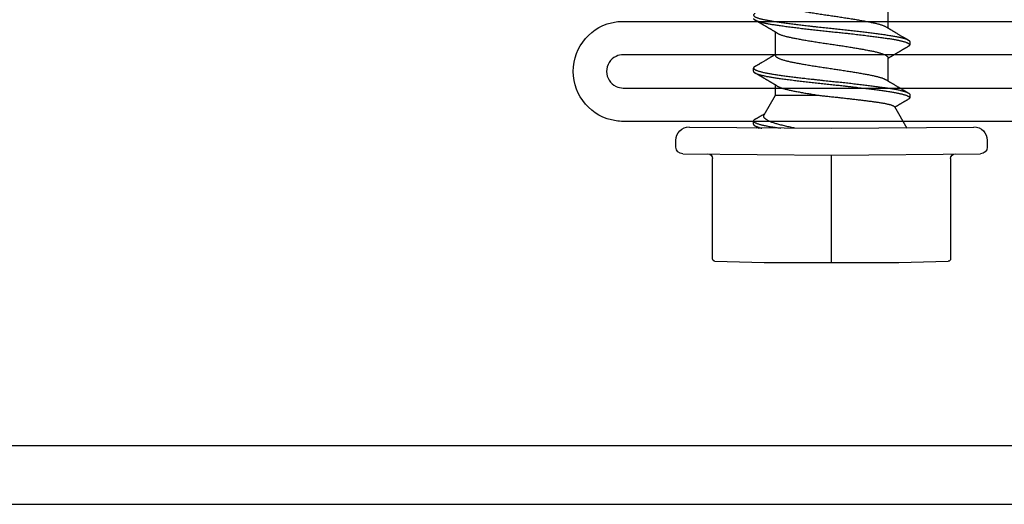
# Model space of a CAD drawing. Extents: x -145 to 551, y -2152 to -1498.
# Drawn here: x 450 to 451, y -2145 to -2144 of the extents above; entities that cross this region are included whole.
import ezdxf

# ---------------------------------------------------------------- set-up
doc = ezdxf.new("R2010")
doc.units = 0
doc.header["$LTSCALE"] = 0.5
doc.header["$MEASUREMENT"] = 0
doc.layers.add('ALB 6PL', color=7, linetype='CONTINUOUS')
doc.layers.add('ALB PLCP', color=10, linetype='CONTINUOUS')

# ---------------------------------------------------------------- blocks, each defined once
blk = doc.blocks.new('#8X58-HWH-SD-TEK')
at = {"layer": 'ALB PLCP', "lineweight": 30}
for p, q in [((-0.059, 0.1297), (-0.059, 0.1053)), ((0.059, 0.0764), (0.059, 0.1009)), ((-0.082, 0.0909), (-0.082, 0.0874)), ((-0.059, 0.0742), (-0.059, 0.0497)), ((0.082, 0.0597), (0.082, 0.0631)), ((0.059, 0.0345), (0.059, 0.0453)), ((-0.082, 0.0354), (-0.082, 0.0319)), ((0.0709, 0.014), (0.059, 0.0345)), ((-0.0659, 0.0226), (-0.079, 0)), ((0, 0), (-0.1494, 0.0012)), ((0.1494, 0.0012), (0, 0)), ((0.079, 0), (0.0783, 0.0012)), ((0.082, 0.0041), (0.082, 0.0076)), ((-0.1635, -0.0128), (-0.1635, -0.0199)), ((0.1635, -0.0199), (0.1635, -0.0128)), ((0, -0.0282), (-0.1564, -0.027)), ((0.1564, -0.027), (0, -0.0282)), ((-0.125, -0.0319), (-0.125, -0.1372)), ((0.125, -0.1372), (0.125, -0.0319)), ((-0.0707, -0.141), (-0.1225, -0.1397)), ((0.0707, -0.141), (-0.0707, -0.141)), ((0.1225, -0.1397), (0.0707, -0.141))]:
    blk.add_line(p, q, dxfattribs=at)
at = {"layer": 'ALB PLCP', "ltscale": 0.09375}
blk.add_line((0, -0.141), (0, -0.0282), dxfattribs=at)
at = {"layer": 'ALB PLCP', "lineweight": 30}
for centre, radius, start, end in [((-0.1494, -0.0128), 0.0141, 90, 180), ((0.1494, -0.0128), 0.0141, 0, 90), ((-0.1564, -0.0199), 0.00705, 180, 270), ((0.1564, -0.0199), 0.00705, 270, 0), ((-0.13, -0.0319), 0.005, 0, 90), ((0.13, -0.0319), 0.005, 90, 180), ((-0.1225, -0.1372), 0.0025, 180, 270), ((0.1225, -0.1372), 0.0025, 270, 0)]:
    blk.add_arc(centre, radius, start, end, dxfattribs=at)
for points, knots in [([(0.059, 0.1319), (0.059, 0.1318), (0.059, 0.1316), (0.0589, 0.1313), (0.0586, 0.1309), (0.0582, 0.1304), (0.0576, 0.13), (0.0569, 0.1296), (0.0561, 0.1291), (0.055, 0.1287), (0.0539, 0.1282), (0.0526, 0.1277), (0.0511, 0.1273), (0.0496, 0.1268), (0.0479, 0.1264), (0.0462, 0.126), (0.0445, 0.1256), (0.0426, 0.1252), (0.0406, 0.1248), (0.0386, 0.1244), (0.0364, 0.124), (0.0341, 0.1235), (0.0318, 0.1231), (0.0294, 0.1227), (0.0269, 0.1223), (0.0244, 0.1218), (0.0218, 0.1214), (0.0191, 0.121), (0.0163, 0.1205), (0.0134, 0.12), (0.0104, 0.1196), (0.0075, 0.1191), (0.0045, 0.1187), (0.0016, 0.1183), (-0.0012, 0.1179), (-0.004, 0.1175), (-0.0067, 0.1171), (-0.0095, 0.1167), (-0.0123, 0.1162), (-0.0151, 0.1158), (-0.0178, 0.1154), (-0.0205, 0.1149), (-0.0232, 0.1145), (-0.0257, 0.1141), (-0.0282, 0.1136), (-0.0307, 0.1132), (-0.033, 0.1128), (-0.0353, 0.1124), (-0.0375, 0.1119), (-0.0397, 0.1115), (-0.0417, 0.1111), (-0.0437, 0.1107), (-0.0455, 0.1103), (-0.0473, 0.1099), (-0.0489, 0.1095), (-0.0504, 0.1091), (-0.0517, 0.1086), (-0.053, 0.1082), (-0.0542, 0.1078), (-0.0552, 0.1074), (-0.0561, 0.107), (-0.0567, 0.1066), (-0.057, 0.1065), (-0.0571, 0.1064)], [0, 0, 0, 0, 0.011697, 0.028009, 0.044154, 0.060404, 0.076741, 0.093148, 0.110921, 0.128729, 0.146548, 0.164352, 0.182118, 0.199821, 0.216434, 0.232951, 0.249354, 0.265625, 0.281799, 0.298091, 0.314513, 0.331046, 0.347672, 0.364371, 0.380825, 0.397312, 0.413813, 0.430307, 0.44809, 0.465819, 0.48347, 0.50102, 0.518448, 0.535731, 0.551905, 0.568176, 0.58458, 0.601097, 0.617711, 0.634401, 0.651148, 0.667931, 0.684731, 0.701527, 0.717998, 0.734427, 0.750793, 0.767078, 0.783892, 0.800581, 0.817125, 0.833663, 0.850345, 0.867154, 0.883102, 0.899128, 0.915215, 0.931345, 0.947501, 0.963663, 0.979815, 0.995937, 1, 1, 1, 1]), ([(0.0806, 0.1203), (0.0807, 0.1202), (0.0811, 0.12), (0.0815, 0.1197), (0.0818, 0.1193), (0.082, 0.119), (0.082, 0.1187), (0.0819, 0.1183), (0.0818, 0.118), (0.0814, 0.1177), (0.081, 0.1173), (0.0805, 0.117), (0.0798, 0.1167), (0.079, 0.1163), (0.0781, 0.1159), (0.0769, 0.1155), (0.0755, 0.1151), (0.0741, 0.1147), (0.0724, 0.1144), (0.0707, 0.114), (0.0689, 0.1136), (0.067, 0.1132), (0.065, 0.1129), (0.063, 0.1125), (0.0609, 0.1122), (0.0587, 0.1118), (0.0564, 0.1115), (0.054, 0.1112), (0.0516, 0.1108), (0.049, 0.1105), (0.0463, 0.1101), (0.0436, 0.1098), (0.0408, 0.1094), (0.0381, 0.1091), (0.0353, 0.1087), (0.0324, 0.1084), (0.0296, 0.1081), (0.0265, 0.1077), (0.0232, 0.1073), (0.0197, 0.1069), (0.0162, 0.1065), (0.0127, 0.1061), (0.0092, 0.1058), (0.0057, 0.1054), (0.0023, 0.105), (-0.001, 0.1047), (-0.0042, 0.1044), (-0.0074, 0.104), (-0.0106, 0.1037), (-0.0139, 0.1033), (-0.0171, 0.103), (-0.0203, 0.1026), (-0.0235, 0.1023), (-0.0266, 0.1019), (-0.0297, 0.1015), (-0.0328, 0.1012), (-0.0357, 0.1008), (-0.0385, 0.1005), (-0.0413, 0.1001), (-0.0439, 0.0998), (-0.0465, 0.0994), (-0.0491, 0.0991), (-0.0518, 0.0987), (-0.0545, 0.0984), (-0.057, 0.098), (-0.0595, 0.0976), (-0.0618, 0.0973), (-0.0641, 0.0969), (-0.0662, 0.0965), (-0.0681, 0.0962), (-0.0699, 0.0958), (-0.0716, 0.0954), (-0.0731, 0.0951), (-0.0746, 0.0947), (-0.0759, 0.0944), (-0.0771, 0.094), (-0.0781, 0.0936), (-0.0791, 0.0933), (-0.0799, 0.0929), (-0.0806, 0.0925), (-0.0811, 0.0922), (-0.0815, 0.0919), (-0.0818, 0.0915), (-0.082, 0.0912), (-0.082, 0.091), (-0.082, 0.0909), (-0.082, 0.0909)], [0, 0, 0, 0, 0.009251, 0.021172, 0.033026, 0.044804, 0.056498, 0.068203, 0.079992, 0.091176, 0.102418, 0.113713, 0.125051, 0.136424, 0.149617, 0.162834, 0.176062, 0.189287, 0.202497, 0.215679, 0.228819, 0.240818, 0.252762, 0.264642, 0.27645, 0.288176, 0.299857, 0.311615, 0.323451, 0.335357, 0.347323, 0.35934, 0.371398, 0.382797, 0.394216, 0.405646, 0.417079, 0.428507, 0.441712, 0.454885, 0.468014, 0.481086, 0.494089, 0.507011, 0.519842, 0.531522, 0.543249, 0.555057, 0.566937, 0.578882, 0.590881, 0.602925, 0.615004, 0.627109, 0.63923, 0.651356, 0.663478, 0.674894, 0.686288, 0.697653, 0.70898, 0.720261, 0.733246, 0.746148, 0.758955, 0.771697, 0.784526, 0.797447, 0.810449, 0.822428, 0.834456, 0.846523, 0.85862, 0.870736, 0.882861, 0.894986, 0.9071, 0.919193, 0.931255, 0.943276, 0.955248, 0.966481, 0.977653, 0.988758, 0.999788, 1, 1, 1, 1]), ([(0.082, 0.1152), (0.082, 0.1152), (0.082, 0.115), (0.0819, 0.1147), (0.0816, 0.1143), (0.0812, 0.114), (0.0806, 0.1136), (0.0799, 0.1133), (0.0791, 0.1129), (0.0782, 0.1125), (0.0772, 0.1122), (0.076, 0.1118), (0.0747, 0.1114), (0.0732, 0.1111), (0.0717, 0.1107), (0.07, 0.1103), (0.0683, 0.11), (0.0665, 0.1097), (0.0647, 0.1093), (0.0628, 0.109), (0.0608, 0.1087), (0.0586, 0.1084), (0.0562, 0.108), (0.0536, 0.1076), (0.0509, 0.1073), (0.048, 0.1069), (0.0451, 0.1065), (0.0421, 0.1061), (0.039, 0.1057), (0.036, 0.1054), (0.033, 0.105), (0.03, 0.1046), (0.0269, 0.1043), (0.0237, 0.1039), (0.0205, 0.1035), (0.0174, 0.1032), (0.0141, 0.1028), (0.0109, 0.1025), (0.0077, 0.1021), (0.0045, 0.1018), (0.0013, 0.1015), (-0.0017, 0.1011), (-0.0048, 0.1008), (-0.0078, 0.1005), (-0.0108, 0.1002), (-0.014, 0.0998), (-0.0174, 0.0995), (-0.0209, 0.0991), (-0.0243, 0.0987), (-0.0277, 0.0983), (-0.0311, 0.0979), (-0.0344, 0.0975), (-0.0376, 0.0971), (-0.0405, 0.0967), (-0.0434, 0.0964), (-0.0461, 0.096), (-0.0488, 0.0957), (-0.0514, 0.0953), (-0.0538, 0.095), (-0.0562, 0.0946), (-0.0585, 0.0943), (-0.0607, 0.094), (-0.0628, 0.0936), (-0.0649, 0.0933), (-0.0668, 0.093), (-0.0685, 0.0926), (-0.0702, 0.0923), (-0.0717, 0.0919), (-0.0732, 0.0916), (-0.0746, 0.0912), (-0.076, 0.0908), (-0.0773, 0.0905), (-0.0784, 0.0901), (-0.0794, 0.0897), (-0.0802, 0.0893), (-0.0809, 0.0889), (-0.0814, 0.0885), (-0.0817, 0.0882), (-0.0819, 0.0878), (-0.082, 0.0875), (-0.082, 0.0872), (-0.0818, 0.0868), (-0.0815, 0.0865), (-0.0811, 0.0862), (-0.0808, 0.0859), (-0.0806, 0.0858)], [0, 0, 0, 0, 0.006105, 0.018921, 0.031831, 0.043737, 0.055704, 0.067722, 0.079781, 0.091871, 0.103984, 0.116108, 0.128234, 0.140351, 0.15245, 0.16452, 0.176552, 0.187853, 0.199103, 0.210295, 0.221422, 0.232476, 0.245222, 0.258061, 0.270991, 0.284001, 0.297079, 0.310212, 0.323388, 0.335494, 0.347615, 0.359741, 0.371863, 0.383969, 0.396052, 0.408099, 0.420102, 0.432052, 0.443938, 0.455752, 0.467486, 0.478496, 0.489569, 0.500712, 0.51192, 0.523183, 0.536275, 0.54942, 0.562605, 0.575817, 0.589043, 0.60227, 0.615486, 0.627578, 0.63964, 0.651661, 0.663632, 0.675543, 0.687385, 0.69915, 0.710835, 0.722554, 0.734355, 0.746229, 0.758168, 0.769476, 0.780825, 0.792208, 0.803615, 0.815039, 0.828267, 0.841493, 0.854703, 0.867886, 0.881027, 0.894115, 0.907138, 0.919007, 0.930803, 0.942515, 0.954204, 0.965975, 0.977822, 0.989738, 1, 1, 1, 1]), ([(-0.0571, 0.1064), (-0.0574, 0.1062), (-0.058, 0.1059), (-0.0588, 0.1054), (-0.0594, 0.105), (-0.06, 0.1047), (-0.0604, 0.1044), (-0.0607, 0.1043), (-0.0609, 0.1041), (-0.0611, 0.104), (-0.0614, 0.1039), (-0.0617, 0.1036), (-0.0622, 0.1034), (-0.0628, 0.103), (-0.0636, 0.1025), (-0.0645, 0.102), (-0.0653, 0.1015), (-0.0662, 0.101), (-0.0671, 0.1005), (-0.068, 0.1), (-0.0689, 0.0994), (-0.0699, 0.0988), (-0.0711, 0.0981), (-0.0722, 0.0974), (-0.0735, 0.0967), (-0.0746, 0.096), (-0.0755, 0.0955), (-0.0761, 0.0952), (-0.0766, 0.0949), (-0.0771, 0.0946), (-0.0774, 0.0944), (-0.0777, 0.0942), (-0.078, 0.0941), (-0.0783, 0.0939), (-0.0787, 0.0936), (-0.0793, 0.0933), (-0.0799, 0.0929), (-0.0804, 0.0927), (-0.0806, 0.0925)], [0, 0, 0, 0, 0.039859, 0.074313, 0.103351, 0.126964, 0.144888, 0.157552, 0.165194, 0.172817, 0.182416, 0.197975, 0.216926, 0.239231, 0.279328, 0.315895, 0.348932, 0.388346, 0.426117, 0.463119, 0.501286, 0.547448, 0.594839, 0.643893, 0.697447, 0.755984, 0.783307, 0.809264, 0.832143, 0.851943, 0.868662, 0.876708, 0.886733, 0.900966, 0.919407, 0.942058, 0.968922, 1, 1, 1, 1]), ([(0.0571, 0.0997), (0.0574, 0.0999), (0.0579, 0.1002), (0.0587, 0.1007), (0.0593, 0.101), (0.0598, 0.1014), (0.0602, 0.1016), (0.0605, 0.1017), (0.0607, 0.1019), (0.0609, 0.102), (0.061, 0.1021), (0.0612, 0.1022), (0.0615, 0.1023), (0.0618, 0.1025), (0.0623, 0.1028), (0.0628, 0.1031), (0.0632, 0.1034), (0.0637, 0.1037), (0.0642, 0.1039), (0.0646, 0.1042), (0.0651, 0.1045), (0.0656, 0.1048), (0.0662, 0.1051), (0.0667, 0.1054), (0.0671, 0.1057), (0.0675, 0.1059), (0.0679, 0.1061), (0.0682, 0.1063), (0.0685, 0.1065), (0.069, 0.1068), (0.0696, 0.1071), (0.0703, 0.1075), (0.0711, 0.108), (0.0718, 0.1084), (0.0725, 0.1088), (0.073, 0.1091), (0.0736, 0.1095), (0.0742, 0.1098), (0.0748, 0.1102), (0.0756, 0.1106), (0.0764, 0.1111), (0.0773, 0.1117), (0.0783, 0.1123), (0.0794, 0.1129), (0.0802, 0.1134), (0.0806, 0.1136)], [0, 0, 0, 0, 0.037452, 0.069936, 0.097446, 0.119974, 0.135044, 0.146593, 0.154619, 0.160653, 0.16804, 0.176897, 0.187225, 0.199026, 0.220543, 0.242765, 0.263011, 0.281281, 0.302918, 0.321078, 0.340301, 0.362599, 0.387976, 0.408896, 0.428175, 0.445746, 0.460328, 0.469565, 0.484956, 0.505203, 0.530309, 0.560272, 0.594177, 0.631384, 0.653664, 0.676981, 0.701335, 0.726729, 0.753702, 0.785168, 0.819353, 0.857925, 0.900887, 0.948244, 1, 1, 1, 1]), ([(0.0571, 0.0997), (0.057, 0.0997), (0.0567, 0.0995), (0.0561, 0.0991), (0.055, 0.0987), (0.0539, 0.0982), (0.0526, 0.0978), (0.0511, 0.0973), (0.0496, 0.0968), (0.0479, 0.0964), (0.0462, 0.096), (0.0445, 0.0956), (0.0426, 0.0952), (0.0406, 0.0948), (0.0386, 0.0944), (0.0364, 0.094), (0.0341, 0.0936), (0.0318, 0.0931), (0.0294, 0.0927), (0.0269, 0.0923), (0.0244, 0.0918), (0.0218, 0.0914), (0.0191, 0.091), (0.0163, 0.0905), (0.0134, 0.0901), (0.0104, 0.0896), (0.0075, 0.0892), (0.0045, 0.0887), (0.0016, 0.0883), (-0.0012, 0.0879), (-0.004, 0.0875), (-0.0067, 0.0871), (-0.0095, 0.0867), (-0.0123, 0.0863), (-0.0151, 0.0858), (-0.0178, 0.0854), (-0.0205, 0.0849), (-0.0232, 0.0845), (-0.0257, 0.0841), (-0.0282, 0.0836), (-0.0307, 0.0832), (-0.033, 0.0828), (-0.0353, 0.0824), (-0.0376, 0.0819), (-0.0398, 0.0815), (-0.042, 0.0811), (-0.044, 0.0807), (-0.0459, 0.0802), (-0.0477, 0.0798), (-0.0493, 0.0794), (-0.0508, 0.0789), (-0.0522, 0.0785), (-0.0535, 0.0781), (-0.0546, 0.0776), (-0.0557, 0.0772), (-0.0565, 0.0768), (-0.0573, 0.0763), (-0.0579, 0.0759), (-0.0584, 0.0755), (-0.0588, 0.0751), (-0.059, 0.0747), (-0.0591, 0.0744), (-0.059, 0.0742), (-0.059, 0.0742)], [0, 0, 0, 0, 0.003712, 0.021476, 0.039274, 0.057083, 0.074878, 0.092635, 0.110328, 0.126932, 0.143441, 0.159835, 0.176098, 0.192263, 0.208547, 0.224959, 0.241483, 0.2581, 0.274791, 0.291236, 0.307715, 0.324206, 0.340692, 0.358465, 0.376185, 0.393827, 0.411368, 0.428786, 0.44606, 0.462225, 0.478488, 0.494883, 0.511392, 0.527996, 0.544677, 0.561415, 0.57819, 0.594981, 0.611768, 0.62823, 0.64465, 0.661008, 0.677285, 0.69475, 0.71208, 0.729253, 0.746456, 0.763813, 0.781302, 0.797894, 0.814565, 0.831296, 0.848066, 0.864856, 0.881645, 0.898411, 0.915136, 0.931798, 0.948379, 0.964565, 0.980638, 0.996579, 1, 1, 1, 1]), ([(-0.0806, 0.0858), (-0.0803, 0.0857), (-0.0797, 0.0853), (-0.0789, 0.0848), (-0.0782, 0.0844), (-0.0776, 0.0841), (-0.0771, 0.0838), (-0.0767, 0.0835), (-0.0764, 0.0833), (-0.0761, 0.0832), (-0.0759, 0.0831), (-0.0757, 0.083), (-0.0755, 0.0828), (-0.0752, 0.0827), (-0.075, 0.0825), (-0.0745, 0.0823), (-0.0739, 0.0819), (-0.0731, 0.0814), (-0.0724, 0.081), (-0.0717, 0.0806), (-0.0711, 0.0803), (-0.0705, 0.0799), (-0.0699, 0.0795), (-0.0693, 0.0792), (-0.0688, 0.0789), (-0.0684, 0.0786), (-0.0681, 0.0784), (-0.0678, 0.0783), (-0.0675, 0.0781), (-0.0672, 0.0779), (-0.0668, 0.0777), (-0.0664, 0.0775), (-0.0658, 0.0771), (-0.0652, 0.0768), (-0.0646, 0.0764), (-0.0639, 0.076), (-0.0634, 0.0757), (-0.0629, 0.0754), (-0.0624, 0.0751), (-0.0619, 0.0748), (-0.0615, 0.0745), (-0.061, 0.0743), (-0.0605, 0.0739), (-0.0598, 0.0735), (-0.0593, 0.0733), (-0.059, 0.0731), (-0.059, 0.0731)], [0, 0, 0, 0, 0.042573, 0.08038, 0.113424, 0.14171, 0.165239, 0.184014, 0.198259, 0.207616, 0.215827, 0.225248, 0.235879, 0.247718, 0.260767, 0.275024, 0.30881, 0.345241, 0.381963, 0.410264, 0.438735, 0.467377, 0.49619, 0.524619, 0.54926, 0.56953, 0.582357, 0.592543, 0.604022, 0.619433, 0.638213, 0.658604, 0.680479, 0.712968, 0.744785, 0.773077, 0.797847, 0.821909, 0.844414, 0.866309, 0.887929, 0.906924, 0.931856, 0.962717, 0.999499, 1, 1, 1, 1]), ([(0.059, 0.0764), (0.059, 0.0763), (0.059, 0.0761), (0.0589, 0.0757), (0.0586, 0.0753), (0.0582, 0.0749), (0.0576, 0.0745), (0.0569, 0.074), (0.0561, 0.0736), (0.055, 0.0731), (0.0539, 0.0726), (0.0526, 0.0722), (0.0511, 0.0717), (0.0496, 0.0713), (0.0479, 0.0708), (0.0462, 0.0704), (0.0445, 0.07), (0.0426, 0.0696), (0.0406, 0.0692), (0.0386, 0.0688), (0.0364, 0.0684), (0.0341, 0.068), (0.0318, 0.0676), (0.0294, 0.0671), (0.0269, 0.0667), (0.0244, 0.0663), (0.0218, 0.0658), (0.0191, 0.0654), (0.0163, 0.0649), (0.0134, 0.0645), (0.0104, 0.064), (0.0075, 0.0636), (0.0045, 0.0632), (0.0016, 0.0627), (-0.0012, 0.0623), (-0.004, 0.0619), (-0.0067, 0.0615), (-0.0095, 0.0611), (-0.0123, 0.0607), (-0.0151, 0.0602), (-0.0178, 0.0598), (-0.0205, 0.0594), (-0.0232, 0.0589), (-0.0257, 0.0585), (-0.0282, 0.0581), (-0.0307, 0.0576), (-0.033, 0.0572), (-0.0353, 0.0568), (-0.0375, 0.0564), (-0.0397, 0.056), (-0.0417, 0.0556), (-0.0437, 0.0552), (-0.0455, 0.0547), (-0.0473, 0.0543), (-0.0489, 0.0539), (-0.0504, 0.0535), (-0.0517, 0.0531), (-0.053, 0.0527), (-0.0542, 0.0522), (-0.0552, 0.0518), (-0.0561, 0.0514), (-0.0567, 0.0511), (-0.057, 0.0509), (-0.0571, 0.0509)], [0, 0, 0, 0, 0.011697, 0.028009, 0.044154, 0.060404, 0.076741, 0.093148, 0.110921, 0.128729, 0.146548, 0.164352, 0.182118, 0.199821, 0.216434, 0.232951, 0.249354, 0.265625, 0.281799, 0.298091, 0.314513, 0.331046, 0.347672, 0.364371, 0.380825, 0.397312, 0.413813, 0.430307, 0.44809, 0.465819, 0.48347, 0.50102, 0.518448, 0.535731, 0.551905, 0.568176, 0.58458, 0.601097, 0.617711, 0.634401, 0.651148, 0.667931, 0.684731, 0.701527, 0.717998, 0.734427, 0.750793, 0.767078, 0.783892, 0.800581, 0.817125, 0.833663, 0.850345, 0.867154, 0.883102, 0.899128, 0.915215, 0.931345, 0.947501, 0.963663, 0.979815, 0.995937, 1, 1, 1, 1]), ([(0.0806, 0.0647), (0.0803, 0.0649), (0.0799, 0.0652), (0.0792, 0.0656), (0.0786, 0.0659), (0.0782, 0.0661), (0.0779, 0.0663), (0.0775, 0.0665), (0.077, 0.0668), (0.0764, 0.0672), (0.0758, 0.0675), (0.0752, 0.0679), (0.0746, 0.0683), (0.074, 0.0686), (0.0732, 0.0691), (0.0722, 0.0697), (0.071, 0.0704), (0.0699, 0.071), (0.0689, 0.0716), (0.0681, 0.0721), (0.0673, 0.0726), (0.0665, 0.073), (0.0658, 0.0735), (0.0649, 0.074), (0.0641, 0.0745), (0.0634, 0.0749), (0.0627, 0.0753), (0.0621, 0.0757), (0.0616, 0.076), (0.0612, 0.0762), (0.061, 0.0763), (0.0608, 0.0764), (0.0606, 0.0765), (0.0604, 0.0767), (0.06, 0.0769), (0.0595, 0.0772), (0.0592, 0.0774), (0.059, 0.0775)], [0, 0, 0, 0, 0.035772, 0.066389, 0.091856, 0.112173, 0.127345, 0.137588, 0.16237, 0.193745, 0.22019, 0.249717, 0.279107, 0.307443, 0.334725, 0.391824, 0.444279, 0.495069, 0.544563, 0.580746, 0.615753, 0.651059, 0.687087, 0.725893, 0.770029, 0.799069, 0.830024, 0.859919, 0.88411, 0.902549, 0.909612, 0.915598, 0.924325, 0.936822, 0.953085, 0.978708, 1, 1, 1, 1]), ([(0.0806, 0.0647), (0.0807, 0.0646), (0.0811, 0.0644), (0.0815, 0.0641), (0.0818, 0.0638), (0.082, 0.0634), (0.082, 0.0631), (0.0819, 0.0628), (0.0818, 0.0625), (0.0814, 0.0621), (0.081, 0.0618), (0.0805, 0.0615), (0.0798, 0.0611), (0.079, 0.0608), (0.0781, 0.0604), (0.0769, 0.06), (0.0755, 0.0596), (0.0741, 0.0592), (0.0724, 0.0588), (0.0707, 0.0584), (0.0689, 0.058), (0.067, 0.0577), (0.065, 0.0573), (0.063, 0.057), (0.0609, 0.0566), (0.0587, 0.0563), (0.0564, 0.056), (0.054, 0.0556), (0.0516, 0.0553), (0.049, 0.0549), (0.0463, 0.0546), (0.0436, 0.0542), (0.0408, 0.0539), (0.0381, 0.0535), (0.0353, 0.0532), (0.0324, 0.0528), (0.0296, 0.0525), (0.0265, 0.0521), (0.0232, 0.0518), (0.0197, 0.0514), (0.0162, 0.051), (0.0127, 0.0506), (0.0092, 0.0502), (0.0057, 0.0498), (0.0023, 0.0495), (-0.001, 0.0491), (-0.0042, 0.0488), (-0.0074, 0.0485), (-0.0106, 0.0481), (-0.0139, 0.0478), (-0.0171, 0.0474), (-0.0203, 0.0471), (-0.0235, 0.0467), (-0.0266, 0.0463), (-0.0297, 0.046), (-0.0328, 0.0456), (-0.0357, 0.0452), (-0.0385, 0.0449), (-0.0413, 0.0446), (-0.0439, 0.0442), (-0.0465, 0.0439), (-0.0491, 0.0435), (-0.0518, 0.0432), (-0.0545, 0.0428), (-0.057, 0.0424), (-0.0595, 0.0421), (-0.0618, 0.0417), (-0.0641, 0.0413), (-0.0662, 0.041), (-0.0681, 0.0406), (-0.0699, 0.0403), (-0.0716, 0.0399), (-0.0731, 0.0395), (-0.0746, 0.0392), (-0.0759, 0.0388), (-0.0771, 0.0384), (-0.0781, 0.0381), (-0.0791, 0.0377), (-0.0799, 0.0373), (-0.0806, 0.037), (-0.0811, 0.0366), (-0.0815, 0.0363), (-0.0818, 0.036), (-0.082, 0.0357), (-0.082, 0.0355), (-0.082, 0.0354), (-0.082, 0.0354)], [0, 0, 0, 0, 0.009251, 0.021172, 0.033026, 0.044804, 0.056498, 0.068203, 0.079992, 0.091176, 0.102418, 0.113713, 0.125051, 0.136424, 0.149617, 0.162834, 0.176062, 0.189287, 0.202497, 0.215679, 0.228819, 0.240818, 0.252762, 0.264642, 0.27645, 0.288176, 0.299857, 0.311615, 0.323451, 0.335357, 0.347323, 0.35934, 0.371398, 0.382797, 0.394216, 0.405646, 0.417079, 0.428507, 0.441712, 0.454885, 0.468014, 0.481086, 0.494089, 0.507011, 0.519842, 0.531522, 0.543249, 0.555057, 0.566937, 0.578882, 0.590881, 0.602925, 0.615004, 0.627109, 0.63923, 0.651356, 0.663478, 0.674894, 0.686288, 0.697653, 0.70898, 0.720261, 0.733246, 0.746148, 0.758955, 0.771697, 0.784526, 0.797447, 0.810449, 0.822428, 0.834456, 0.846523, 0.85862, 0.870736, 0.882861, 0.894986, 0.9071, 0.919193, 0.931255, 0.943276, 0.955248, 0.966481, 0.977653, 0.988758, 0.999788, 1, 1, 1, 1]), ([(0.082, 0.0597), (0.082, 0.0596), (0.082, 0.0594), (0.0819, 0.0591), (0.0816, 0.0588), (0.0812, 0.0584), (0.0806, 0.0581), (0.0799, 0.0577), (0.0791, 0.0573), (0.0782, 0.057), (0.0772, 0.0566), (0.076, 0.0562), (0.0747, 0.0559), (0.0732, 0.0555), (0.0717, 0.0552), (0.07, 0.0548), (0.0683, 0.0544), (0.0665, 0.0541), (0.0647, 0.0538), (0.0628, 0.0534), (0.0608, 0.0531), (0.0586, 0.0528), (0.0562, 0.0525), (0.0536, 0.0521), (0.0509, 0.0517), (0.048, 0.0513), (0.0451, 0.051), (0.0421, 0.0506), (0.039, 0.0502), (0.036, 0.0498), (0.033, 0.0494), (0.03, 0.0491), (0.0269, 0.0487), (0.0237, 0.0483), (0.0205, 0.048), (0.0174, 0.0476), (0.0141, 0.0473), (0.0109, 0.0469), (0.0077, 0.0466), (0.0045, 0.0462), (0.0013, 0.0459), (-0.0017, 0.0456), (-0.0048, 0.0453), (-0.0078, 0.045), (-0.0108, 0.0446), (-0.014, 0.0443), (-0.0174, 0.0439), (-0.0209, 0.0435), (-0.0243, 0.0431), (-0.0277, 0.0427), (-0.0311, 0.0423), (-0.0344, 0.0419), (-0.0376, 0.0415), (-0.0405, 0.0412), (-0.0434, 0.0408), (-0.0461, 0.0405), (-0.0488, 0.0401), (-0.0514, 0.0398), (-0.0538, 0.0394), (-0.0562, 0.0391), (-0.0585, 0.0388), (-0.0607, 0.0384), (-0.0628, 0.0381), (-0.0649, 0.0377), (-0.0668, 0.0374), (-0.0685, 0.0371), (-0.0702, 0.0367), (-0.0717, 0.0364), (-0.0732, 0.036), (-0.0746, 0.0357), (-0.076, 0.0353), (-0.0773, 0.0349), (-0.0784, 0.0345), (-0.0794, 0.0341), (-0.0802, 0.0337), (-0.0809, 0.0333), (-0.0814, 0.033), (-0.0817, 0.0326), (-0.0819, 0.0323), (-0.082, 0.0319), (-0.082, 0.0316), (-0.0818, 0.0313), (-0.0815, 0.0309), (-0.0811, 0.0306), (-0.0808, 0.0304), (-0.0806, 0.0303)], [0, 0, 0, 0, 0.006105, 0.018921, 0.031831, 0.043737, 0.055704, 0.067722, 0.079781, 0.091871, 0.103984, 0.116108, 0.128234, 0.140351, 0.15245, 0.16452, 0.176552, 0.187853, 0.199103, 0.210295, 0.221422, 0.232476, 0.245222, 0.258061, 0.270991, 0.284001, 0.297079, 0.310212, 0.323388, 0.335494, 0.347615, 0.359741, 0.371863, 0.383969, 0.396052, 0.408099, 0.420102, 0.432052, 0.443938, 0.455752, 0.467486, 0.478496, 0.489569, 0.500712, 0.51192, 0.523183, 0.536275, 0.54942, 0.562605, 0.575817, 0.589043, 0.60227, 0.615486, 0.627578, 0.63964, 0.651661, 0.663632, 0.675543, 0.687385, 0.69915, 0.710835, 0.722554, 0.734355, 0.746229, 0.758168, 0.769476, 0.780825, 0.792208, 0.803615, 0.815039, 0.828267, 0.841493, 0.854703, 0.867886, 0.881027, 0.894115, 0.907138, 0.919007, 0.930803, 0.942515, 0.954204, 0.965975, 0.977822, 0.989738, 1, 1, 1, 1]), ([(0.0571, 0.0442), (0.0574, 0.0443), (0.0579, 0.0447), (0.0587, 0.0451), (0.0593, 0.0455), (0.0598, 0.0458), (0.0602, 0.046), (0.0605, 0.0462), (0.0607, 0.0463), (0.0609, 0.0464), (0.061, 0.0465), (0.0612, 0.0466), (0.0615, 0.0468), (0.0618, 0.047), (0.0623, 0.0472), (0.0628, 0.0475), (0.0632, 0.0478), (0.0637, 0.0481), (0.0642, 0.0484), (0.0646, 0.0486), (0.0651, 0.0489), (0.0656, 0.0492), (0.0662, 0.0495), (0.0667, 0.0499), (0.0671, 0.0501), (0.0675, 0.0504), (0.0679, 0.0505), (0.0682, 0.0507), (0.0685, 0.0509), (0.069, 0.0512), (0.0696, 0.0516), (0.0703, 0.052), (0.0711, 0.0524), (0.0718, 0.0529), (0.0725, 0.0533), (0.073, 0.0536), (0.0736, 0.0539), (0.0742, 0.0543), (0.0748, 0.0547), (0.0756, 0.0551), (0.0764, 0.0556), (0.0773, 0.0561), (0.0783, 0.0567), (0.0794, 0.0574), (0.0802, 0.0578), (0.0806, 0.0581)], [0, 0, 0, 0, 0.037452, 0.069936, 0.097446, 0.119974, 0.135044, 0.146593, 0.154619, 0.160653, 0.16804, 0.176897, 0.187225, 0.199026, 0.220543, 0.242765, 0.263011, 0.281281, 0.302918, 0.321078, 0.340301, 0.362599, 0.387976, 0.408896, 0.428175, 0.445746, 0.460328, 0.469565, 0.484956, 0.505203, 0.530309, 0.560272, 0.594177, 0.631384, 0.653664, 0.676981, 0.701335, 0.726729, 0.753702, 0.785168, 0.819353, 0.857925, 0.900887, 0.948244, 1, 1, 1, 1]), ([(-0.0571, 0.0509), (-0.0574, 0.0507), (-0.058, 0.0503), (-0.0588, 0.0499), (-0.0594, 0.0495), (-0.06, 0.0491), (-0.0604, 0.0489), (-0.0607, 0.0487), (-0.0609, 0.0486), (-0.0611, 0.0485), (-0.0614, 0.0483), (-0.0617, 0.0481), (-0.0622, 0.0478), (-0.0628, 0.0474), (-0.0636, 0.047), (-0.0645, 0.0465), (-0.0653, 0.046), (-0.0662, 0.0455), (-0.0671, 0.0449), (-0.068, 0.0444), (-0.0689, 0.0438), (-0.0699, 0.0432), (-0.0711, 0.0426), (-0.0722, 0.0419), (-0.0735, 0.0411), (-0.0746, 0.0405), (-0.0755, 0.04), (-0.0761, 0.0396), (-0.0766, 0.0393), (-0.0771, 0.039), (-0.0774, 0.0388), (-0.0777, 0.0387), (-0.078, 0.0385), (-0.0783, 0.0383), (-0.0787, 0.0381), (-0.0793, 0.0377), (-0.0799, 0.0374), (-0.0804, 0.0371), (-0.0806, 0.037)], [0, 0, 0, 0, 0.039859, 0.074313, 0.103351, 0.126964, 0.144888, 0.157552, 0.165194, 0.172817, 0.182416, 0.197975, 0.216926, 0.239231, 0.279328, 0.315895, 0.348932, 0.388346, 0.426117, 0.463119, 0.501286, 0.547448, 0.594839, 0.643893, 0.697447, 0.755984, 0.783307, 0.809264, 0.832143, 0.851943, 0.868662, 0.876708, 0.886733, 0.900966, 0.919407, 0.942058, 0.968922, 1, 1, 1, 1]), ([(0.0571, 0.0442), (0.057, 0.0441), (0.0567, 0.0439), (0.0561, 0.0436), (0.055, 0.0431), (0.0539, 0.0427), (0.0526, 0.0422), (0.0511, 0.0417), (0.0496, 0.0413), (0.0479, 0.0409), (0.0462, 0.0404), (0.0445, 0.04), (0.0426, 0.0396), (0.0406, 0.0392), (0.0386, 0.0388), (0.0364, 0.0384), (0.0341, 0.038), (0.0318, 0.0376), (0.0294, 0.0371), (0.0269, 0.0367), (0.0244, 0.0363), (0.0218, 0.0359), (0.0191, 0.0354), (0.0163, 0.035), (0.0144, 0.0347), (0.0134, 0.0345)], [0, 0, 0, 0, 0.009881, 0.05717, 0.104551, 0.15196, 0.199332, 0.2466, 0.293702, 0.337904, 0.381851, 0.425494, 0.468786, 0.511819, 0.555167, 0.598859, 0.642847, 0.687083, 0.731515, 0.775294, 0.81916, 0.863062, 0.906948, 0.954262, 1, 1, 1, 1]), ([(0.0134, 0.0345), (0.0127, 0.0344), (0.0111, 0.0342), (0.0087, 0.034), (0.0063, 0.0337), (0.0039, 0.0334), (0.0014, 0.0332), (-0.0011, 0.0329), (-0.0036, 0.0326), (-0.0061, 0.0324), (-0.0086, 0.0321), (-0.011, 0.0318), (-0.0135, 0.0316), (-0.0159, 0.0313), (-0.0184, 0.031), (-0.0208, 0.0307), (-0.0233, 0.0304), (-0.0257, 0.0302), (-0.028, 0.0299), (-0.0304, 0.0296), (-0.0327, 0.0293), (-0.0349, 0.029), (-0.0371, 0.0288), (-0.0393, 0.0285), (-0.0414, 0.0282), (-0.0435, 0.0279), (-0.0454, 0.0277), (-0.0472, 0.0274), (-0.049, 0.0272), (-0.0507, 0.0269), (-0.0524, 0.0266), (-0.0539, 0.0264), (-0.0554, 0.0261), (-0.0569, 0.0258), (-0.0582, 0.0255), (-0.0594, 0.0252), (-0.0605, 0.025), (-0.0616, 0.0247), (-0.0625, 0.0244), (-0.0634, 0.0241), (-0.0641, 0.0238), (-0.0647, 0.0235), (-0.0652, 0.0233), (-0.0656, 0.023), (-0.0658, 0.0228), (-0.0659, 0.0226), (-0.0659, 0.0226)], [0, 0, 0, 0, 0.021589, 0.043179, 0.064919, 0.086658, 0.108866, 0.131074, 0.153436, 0.175799, 0.197686, 0.219573, 0.241601, 0.263629, 0.286103, 0.308576, 0.331203, 0.35383, 0.376501, 0.399172, 0.422001, 0.44483, 0.468156, 0.491481, 0.514979, 0.538477, 0.56113, 0.583784, 0.606582, 0.62938, 0.65263, 0.67588, 0.699284, 0.722688, 0.746368, 0.770047, 0.793889, 0.817732, 0.842089, 0.866447, 0.890983, 0.915518, 0.939274, 0.963031, 0.986951, 1, 1, 1, 1]), ([(0.059, 0.0345), (0.059, 0.0345), (0.059, 0.0345), (0.059, 0.0345), (0.0588, 0.0345), (0.0585, 0.0345), (0.0581, 0.0345), (0.0576, 0.0345), (0.057, 0.0345), (0.0563, 0.0345), (0.0555, 0.0345), (0.0546, 0.0345), (0.0536, 0.0345), (0.0525, 0.0345), (0.0513, 0.0345), (0.05, 0.0345), (0.0487, 0.0345), (0.0472, 0.0345), (0.0457, 0.0345), (0.044, 0.0345), (0.0423, 0.0345), (0.0405, 0.0345), (0.0387, 0.0345), (0.0368, 0.0345), (0.0348, 0.0345), (0.0328, 0.0345), (0.0307, 0.0345), (0.0285, 0.0345), (0.0263, 0.0345), (0.0239, 0.0345), (0.0214, 0.0345), (0.0188, 0.0345), (0.0162, 0.0345), (0.0144, 0.0345), (0.0134, 0.0345)], [0, 0, 0, 0, 0.008935, 0.040716, 0.072731, 0.104746, 0.135636, 0.166526, 0.19763, 0.228735, 0.260516, 0.292297, 0.324312, 0.356327, 0.387217, 0.418107, 0.449212, 0.480316, 0.512097, 0.543878, 0.575893, 0.607908, 0.638798, 0.669688, 0.700793, 0.731897, 0.763678, 0.795459, 0.827474, 0.85949, 0.894461, 0.929432, 0.964716, 1, 1, 1, 1]), ([(-0.0806, 0.0303), (-0.0803, 0.0301), (-0.0797, 0.0298), (-0.0789, 0.0293), (-0.0782, 0.0289), (-0.0776, 0.0285), (-0.0771, 0.0282), (-0.0767, 0.028), (-0.0764, 0.0278), (-0.0761, 0.0276), (-0.0759, 0.0275), (-0.0757, 0.0274), (-0.0755, 0.0273), (-0.0752, 0.0271), (-0.075, 0.027), (-0.0745, 0.0267), (-0.0739, 0.0263), (-0.0731, 0.0259), (-0.0724, 0.0255), (-0.0717, 0.0251), (-0.0711, 0.0247), (-0.0705, 0.0243), (-0.0699, 0.024), (-0.0693, 0.0236), (-0.0688, 0.0233), (-0.0684, 0.0231), (-0.0681, 0.0229), (-0.0678, 0.0227), (-0.0675, 0.0226), (-0.0672, 0.0224), (-0.0668, 0.0222), (-0.0665, 0.022), (-0.0664, 0.0219), (-0.0663, 0.0219)], [0, 0, 0, 0, 0.0644128, 0.1216145, 0.1716108, 0.2144065, 0.2500057, 0.2784119, 0.2999648, 0.3141226, 0.3265459, 0.3407996, 0.3568834, 0.3747968, 0.3945393, 0.4161103, 0.4672289, 0.5223478, 0.5779086, 0.6207277, 0.663805, 0.7071403, 0.7507332, 0.7937469, 0.8310276, 0.8616971, 0.8811035, 0.8965149, 0.9138825, 0.9371998, 0.965614, 0.9964657, 1, 1, 1, 1]), ([(0.0387, 0), (0.0394, 0.0001), (0.041, 0.0005), (0.0433, 0.001), (0.0459, 0.0015), (0.0484, 0.0021), (0.0508, 0.0027), (0.0532, 0.0033), (0.0553, 0.0038), (0.0574, 0.0044), (0.0593, 0.0049), (0.061, 0.0055), (0.0627, 0.0061), (0.0642, 0.0067), (0.0656, 0.0073), (0.0669, 0.008), (0.0679, 0.0086), (0.0688, 0.0092), (0.0696, 0.0097), (0.0702, 0.0103), (0.0707, 0.0109), (0.071, 0.0114), (0.0712, 0.012), (0.0713, 0.0126), (0.0712, 0.0132), (0.0711, 0.0136), (0.0709, 0.0139), (0.0709, 0.014)], [0, 0, 0, 0, 0.029635, 0.071771, 0.113908, 0.156961, 0.200013, 0.243384, 0.286755, 0.328458, 0.370162, 0.412202, 0.454243, 0.497351, 0.540459, 0.583938, 0.627416, 0.666202, 0.704989, 0.744044, 0.783099, 0.822998, 0.862898, 0.903089, 0.943281, 0.982167, 1, 1, 1, 1]), ([(0.0806, 0.0092), (0.0803, 0.0093), (0.0799, 0.0096), (0.0792, 0.01), (0.0786, 0.0103), (0.0782, 0.0106), (0.0779, 0.0108), (0.0775, 0.011), (0.077, 0.0113), (0.0764, 0.0116), (0.0758, 0.012), (0.0752, 0.0124), (0.0746, 0.0127), (0.074, 0.0131), (0.0732, 0.0136), (0.0722, 0.0141), (0.0711, 0.0148), (0.0704, 0.0152), (0.0701, 0.0154)], [0, 0, 0, 0, 0.073522, 0.136451, 0.188792, 0.230552, 0.261734, 0.282788, 0.333722, 0.398207, 0.45256, 0.513247, 0.573653, 0.631892, 0.687966, 0.805324, 0.913135, 1, 1, 1, 1]), ([(0.0806, 0.0092), (0.0807, 0.0091), (0.0811, 0.0089), (0.0815, 0.0086), (0.0818, 0.0082), (0.082, 0.0079), (0.082, 0.0076), (0.0819, 0.0072), (0.0818, 0.0069), (0.0814, 0.0066), (0.081, 0.0062), (0.0805, 0.0059), (0.0798, 0.0056), (0.079, 0.0052), (0.0781, 0.0048), (0.0769, 0.0044), (0.0755, 0.004), (0.0741, 0.0036), (0.0724, 0.0032), (0.0707, 0.0028), (0.0689, 0.0025), (0.067, 0.0021), (0.065, 0.0017), (0.063, 0.0014), (0.0609, 0.0011), (0.0587, 0.0007), (0.0564, 0.0004), (0.0547, 0.0002), (0.0537, 0), (0.0535, 0)], [0, 0, 0, 0, 0.02945, 0.067398, 0.105133, 0.142626, 0.179852, 0.217114, 0.25464, 0.290242, 0.326031, 0.361985, 0.398077, 0.434283, 0.476281, 0.518355, 0.560463, 0.602563, 0.644615, 0.686577, 0.728407, 0.766603, 0.804625, 0.842443, 0.88003, 0.917359, 0.954542, 0.991972, 1, 1, 1, 1]), ([(0.082, 0.0041), (0.082, 0.004), (0.082, 0.0039), (0.0819, 0.0036), (0.0816, 0.0032), (0.0812, 0.0029), (0.0806, 0.0025), (0.0799, 0.0021), (0.0791, 0.0018), (0.0782, 0.0014), (0.0772, 0.0011), (0.076, 0.0007), (0.0747, 0.0003), (0.0738, 0.0001), (0.0734, 0)], [0, 0, 0, 0, 0.043913, 0.136096, 0.228952, 0.314594, 0.400668, 0.48711, 0.573849, 0.660815, 0.747938, 0.835144, 0.922362, 1, 1, 1, 1]), ([(0.0772, 0.0005), (0.077, 0.0004), (0.0767, 0.0002), (0.0763, 0.0001), (0.0761, 0)], [0, 0, 0, 0, 0.547362, 1, 1, 1, 1]), ([(0.0772, 0.0005), (0.0772, 0.0005), (0.0776, 0.0007), (0.0783, 0.0011), (0.0794, 0.0018), (0.0802, 0.0023), (0.0806, 0.0025)], [0, 0, 0, 0, 0.013088, 0.311521, 0.640482, 1, 1, 1, 1])]:
    blk.add_open_spline(points, degree=3, knots=knots, dxfattribs=at)

msp = doc.modelspace()

# ---------------------------------------------------------------- linework, layer by layer
at = {"layer": 'ALB 6PL'}
msp.add_lwpolyline([(449.0924, -2144.5205), (451.7586, -2144.5207), (451.7586, -2144.4581, -0.299902), (451.6657, -2144.379), (451.6367, -2144.379, -1), (451.6367, -2144.3171), (451.6657, -2144.3171, -0.339555), (451.7746, -2144.2372), (451.9095, -2144.2437, -0.936667), (451.9095, -2144.3027), (451.8384, -2144.3072), (451.7789, -2144.3072, 1.009188), (451.7736, -2144.3968), (451.9939, -2144.4001, -0.55502), (452.0141, -2144.4336), (451.9448, -2144.5695, -0.281982), (451.9238, -2144.5824), (446.1388, -2144.5824, -0.281982)], format="xyb", dxfattribs=at)
at = {"layer": 'ALB PLCP', "lineweight": 30}
for points in [[(451.3173, -2144.1803), (450.9047, -2144.1803, -0.035852), (450.8972, -2144.1797, -0.866025), (450.8972, -2144.0758, -0.035852), (450.9047, -2144.0753), (451.4346, -2144.0753, -0.199565)], [(451.4346, -2144.1103), (450.9047, -2144.1103, 0.111183), (450.8972, -2144.112, 0.632455), (450.8972, -2144.1436, 0.111183), (450.9047, -2144.1453), (451.3173, -2144.1453, -0.328818)]]:
    msp.add_lwpolyline(points, format="xyb", dxfattribs=at)

# ---------------------------------------------------------------- block references
at = {"layer": 'ALB PLCP', "ltscale": 0.09375, "xscale": -1}
msp.add_blockref('#8X58-HWH-SD-TEK', (451.1236, -2144.1874), dxfattribs=at)

doc.saveas('drawing.dxf')
